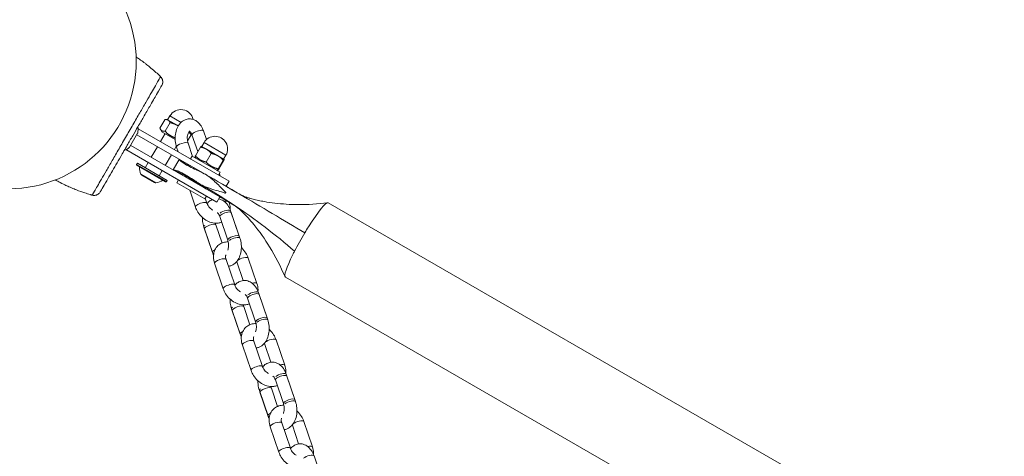
# Model space of a CAD drawing. Units: millimetres. Extents: x 27113 to 29985, y 3407 to 5995.
# Drawn here: x 27435 to 27483, y 5493 to 5515 of the extents above; entities that cross this region are included whole.
import ezdxf

# ---------------------------------------------------------------- set-up
doc = ezdxf.new("R2010")
doc.units = ezdxf.units.MM
doc.header["$LTSCALE"] = 10
doc.layers.add('Widoczne (ISO)', color=7, linetype='Continuous', lineweight=50)
doc.layers.add('Widoczne wąskie (ISO)', color=7, linetype='Continuous', lineweight=35)

# ---------------------------------------------------------------- blocks, each defined once
blk = doc.blocks.new('A$C73314AC2')
at = {"layer": 'Widoczne (ISO)', "lineweight": 13}
for p, q in [((177.763, 1734.135), (177.763, 1734.135)), ((177.807, 1731.507), (178.054, 1731.934)), ((178.165, 1731.937), (178.103, 1731.937)), ((178.208, 1731.912), (178.165, 1731.937)), ((178.186, 1731.925), (178.299, 1732.12)), ((178.654, 1731.654), (178.208, 1731.912)), ((176.723, 1731.488), (181.223, 1728.89)), ((177.9, 1731.339), (177.829, 1731.463)), ((178.056, 1731.363), (178.303, 1731.79)), ((178.709, 1731.623), (178.654, 1731.654)), ((176.372, 1730.689), (176.568, 1731.028)), ((176.568, 1731.028), (176.702, 1731.259)), ((179.922, 1729.294), (176.656, 1731.18)), ((176.702, 1731.259), (176.706, 1731.267)), ((178.056, 1731.249), (177.826, 1730.851)), ((177.9, 1731.339), (178.558, 1730.96)), ((179.167, 1730.886), (179.343, 1731.19)), ((179.29, 1731.287), (179.229, 1731.323)), ((179.269, 1731.3), (179.296, 1731.347)), ((179.29, 1731.287), (179.322, 1731.234)), ((179.39, 1731.181), (179.672, 1730.35)), ((179.958, 1731.375), (180.103, 1730.945)), ((180.623, 1727.851), (176.123, 1730.449)), ((176.306, 1730.574), (176.372, 1730.689)), ((176.356, 1730.661), (180.773, 1728.111)), ((177.676, 1730.591), (177.376, 1730.072)), ((178.615, 1730.617), (178.519, 1730.451)), ((178.707, 1730.342), (178.629, 1730.573)), ((179.418, 1730.117), (179.197, 1730.766)), ((179.557, 1730.15), (179.804, 1730.577)), ((179.852, 1730.617), (179.851, 1730.617)), ((180.104, 1730.471), (179.852, 1730.617)), ((179.874, 1730.604), (179.986, 1730.799)), ((180.665, 1730.147), (180.104, 1730.471)), ((178.369, 1730.191), (178.069, 1729.672)), ((178.754, 1729.963), (178.459, 1729.452)), ((179.397, 1730.129), (179.317, 1729.99)), ((180.783, 1729.329), (179.397, 1730.129)), ((179.588, 1730.019), (179.547, 1730.09)), ((180.099, 1729.837), (180.345, 1730.265)), ((180.977, 1729.967), (180.665, 1730.147)), ((180.956, 1729.979), (181.069, 1730.174)), ((180.978, 1729.967), (180.977, 1729.967)), ((180.978, 1729.967), (180.979, 1729.965)), ((176.686, 1729.777), (176.651, 1729.716)), ((178.083, 1728.855), (176.662, 1729.675)), ((176.686, 1729.777), (178.159, 1728.927)), ((177.226, 1729.812), (177.076, 1729.552)), ((178.858, 1729.899), (178.854, 1729.911)), ((180.681, 1729.501), (180.927, 1729.929)), ((180.722, 1729.478), (180.968, 1729.905)), ((176.903, 1729.19), (177.542, 1728.821)), ((177.919, 1729.412), (177.769, 1729.152)), ((180.592, 1729.439), (180.675, 1729.439)), ((180.783, 1729.329), (180.703, 1729.19)), ((178.159, 1728.927), (178.124, 1728.866)), ((178.717, 1728.951), (178.637, 1728.812)), ((180.023, 1728.012), (178.637, 1728.812)), ((179.842, 1728.648), (179.832, 1728.677)), ((181.223, 1728.89), (181.075, 1728.634)), ((174.351, 1728.225), (174.351, 1728.225)), ((179.562, 1727.606), (179.278, 1728.443)), ((180.103, 1728.151), (180.023, 1728.012)), ((180.13, 1727.799), (180.045, 1728.05)), ((180.623, 1727.851), (180.773, 1728.111)), ((186.13, 1727.812), (347.237, 1634.797)), ((180.765, 1727.135), (181.162, 1725.967)), ((181.162, 1725.967), (180.765, 1727.135)), ((181.73, 1726.16), (181.302, 1727.419)), ((181.333, 1727.329), (181.761, 1726.07)), ((179.974, 1726.616), (180.402, 1725.358)), ((180.877, 1725.825), (180.572, 1726.72)), ((180.572, 1726.72), (180.877, 1725.825)), ((180.432, 1725.268), (180.004, 1726.527)), ((182.172, 1725.081), (182.6, 1723.822)), ((180.938, 1723.56), (180.51, 1724.819)), ((181.506, 1723.753), (181.078, 1725.012)), ((181.604, 1724.887), (181.917, 1723.966)), ((184.01, 1724.14), (345.117, 1631.125)), ((183.106, 1722.114), (182.678, 1723.373)), ((182.708, 1723.283), (183.136, 1722.024)), ((182.252, 1721.779), (181.948, 1722.674)), ((181.948, 1722.674), (182.252, 1721.779)), ((182.14, 1723.09), (182.538, 1721.921)), ((182.538, 1721.921), (182.14, 1723.09)), ((181.349, 1722.57), (181.777, 1721.312)), ((181.808, 1721.222), (181.38, 1722.481)), ((182.313, 1719.514), (181.885, 1720.773)), ((182.881, 1719.707), (182.453, 1720.966)), ((182.98, 1720.841), (183.293, 1719.92)), ((183.548, 1721.035), (183.976, 1719.776)), ((184.481, 1718.068), (184.053, 1719.327)), ((184.084, 1719.237), (184.512, 1717.978)), ((183.516, 1719.044), (183.913, 1717.875)), ((183.913, 1717.875), (183.516, 1719.044)), ((182.725, 1718.525), (183.152, 1717.266)), ((183.183, 1717.176), (182.755, 1718.435)), ((183.627, 1717.733), (183.323, 1718.628)), ((183.323, 1718.628), (183.627, 1717.733)), ((184.256, 1715.661), (183.828, 1716.92)), ((184.355, 1716.796), (184.668, 1715.875)), ((184.923, 1716.989), (185.351, 1715.73)), ((183.688, 1715.468), (183.26, 1716.727)), ((185.856, 1714.022), (185.428, 1715.281))]:
    blk.add_line(p, q, dxfattribs=at)
blk.add_circle((170.329, 1734.816), 6.3, dxfattribs=at)
for centre, radius, start, end in [((177.694, 1734.062), 0.1, 46.3351, 46.8115), ((178.84, 1731.807), 0.625, 12.5334, 150), ((175.564, 1731.464), 1.159, 350.1943, 5.9943), ((180.528, 1730.486), 0.625, 330, 150), ((175.564, 1731.464), 1.159, 294.0057, 309.8057), ((176.677, 1729.701), 0.03, 150, 240), ((177.527, 1729.533), 0.729, 175.1119, 204.0849), ((176.953, 1729.277), 0.1, 204.0849, 240), ((177.592, 1728.908), 0.1, 240, 275.9151), ((177.527, 1729.533), 0.729, 275.9151, 304.8881), ((178.098, 1728.881), 0.03, 240, 330), ((174.38, 1728.32), 0.1, 253.1885, 253.6649)]:
    blk.add_arc(centre, radius, start, end, dxfattribs=at)
for centre, major_axis, ratio, start_param, end_param in [((171.775, 1726.256), (5.035, 8.598), 0.714335, 6.10096, 6.115713), ((178.18, 1737.349), (-4.929, -8.659), 0.714336, 0.167462, 0.182216), ((185.07, 1725.976), (1.06, 1.836), 0.124987, 0, 1.279255), ((185.07, 1725.976), (1.06, 1.836), 0.124987, 1.279255, 1.451367), ((185.07, 1725.976), (1.06, 1.836), 0.124987, 1.451367, 1.949624), ((185.07, 1725.976), (-1.06, -1.836), 0.124987, 5.190795, 6.283185), ((185.07, 1725.976), (1.06, 1.836), 0.124987, 1.949624, 2.049202)]:
    blk.add_ellipse(centre, major_axis=major_axis, ratio=ratio, start_param=start_param, end_param=end_param, dxfattribs=at)
for points, knots in [([(176.625, 1735.042), (176.681, 1735.004), (176.737, 1734.966), (176.866, 1734.874), (176.939, 1734.821), (177.048, 1734.739), (177.084, 1734.712), (177.177, 1734.64), (177.234, 1734.594), (177.38, 1734.475), (177.468, 1734.4), (177.625, 1734.262), (177.695, 1734.199), (177.763, 1734.135)], [-1.544048, -1.544048, -1.544048, -1.544048, -1.343644, -1.343644, -1.074915, -1.074915, -0.940551, -0.940551, -0.725568, -0.725568, -0.381595, -0.381595, -0.104191, -0.104191, -0.104191, -0.104191]), ([(177.897, 1733.629), (177.912, 1733.656), (177.923, 1733.683), (177.94, 1733.742), (177.944, 1733.773), (177.945, 1733.835), (177.941, 1733.866), (177.926, 1733.924), (177.915, 1733.951), (177.889, 1734.001), (177.873, 1734.023), (177.85, 1734.049), (177.845, 1734.055), (177.84, 1734.06)], [0.4723099, 0.4723099, 0.4723099, 0.4723099, 0.5368266, 0.5368266, 0.6070628, 0.6070628, 0.6856262, 0.6856262, 0.7641895, 0.7641895, 0.8427528, 0.8427528, 0.8651264, 0.8651264, 0.8651264, 0.8651264]), ([(174.855, 1728.362), (174.876, 1728.397), (174.988, 1728.591), (175.242, 1729.032), (175.321, 1729.168), (175.542, 1729.551), (175.697, 1729.819), (175.967, 1730.288), (176.076, 1730.476), (176.276, 1730.823), (176.367, 1730.98), (176.544, 1731.287), (176.631, 1731.436), (176.809, 1731.746), (176.901, 1731.905), (177.1, 1732.249), (177.204, 1732.429), (177.431, 1732.822), (177.546, 1733.021), (177.771, 1733.413), (177.858, 1733.562), (177.892, 1733.621), (177.895, 1733.626), (177.897, 1733.629)], [1.638912, 1.638912, 1.638912, 1.638912, 2.239984, 2.239984, 2.462031, 2.462031, 2.806436, 2.806436, 3.021025, 3.021025, 3.193188, 3.193188, 3.360006, 3.360006, 3.546874, 3.546874, 3.782862, 3.782862, 4.110475, 4.110475, 4.583644, 4.583644, 4.644274, 4.644274, 4.644274, 4.644274]), ([(178.629, 1730.573), (178.595, 1730.674), (178.573, 1730.78), (178.553, 1730.996), (178.555, 1731.104), (178.585, 1731.316), (178.613, 1731.419), (178.696, 1731.61), (178.75, 1731.698), (178.883, 1731.837), (178.958, 1731.892), (179.113, 1731.957), (179.189, 1731.972), (179.335, 1731.973), (179.406, 1731.96), (179.542, 1731.909), (179.607, 1731.87), (179.733, 1731.766), (179.79, 1731.699), (179.888, 1731.547), (179.928, 1731.463), (179.958, 1731.375)], [4.712389, 4.712389, 4.712389, 4.712389, 5.079572, 5.079572, 5.444538, 5.444538, 5.811183, 5.811183, 6.173227, 6.173227, 6.484057, 6.484057, 6.731456, 6.731456, 6.963585, 6.963585, 7.220435, 7.220435, 7.53223, 7.53223, 7.853982, 7.853982, 7.853982, 7.853982]), ([(179.197, 1730.766), (179.185, 1730.802), (179.175, 1730.842), (179.161, 1730.926), (179.157, 1730.97), (179.157, 1731.058), (179.16, 1731.101), (179.173, 1731.181), (179.183, 1731.217), (179.205, 1731.278), (179.217, 1731.303), (179.24, 1731.34), (179.251, 1731.354), (179.263, 1731.365), (179.266, 1731.368), (179.268, 1731.37)], [4.712389, 4.712389, 4.712389, 4.712389, 4.961957, 4.961957, 5.219453, 5.219453, 5.477927, 5.477927, 5.729865, 5.729865, 5.969758, 5.969758, 6.199518, 6.199518, 6.302474, 6.302474, 6.302474, 6.302474]), ([(179.261, 1731.373), (179.261, 1731.373), (179.264, 1731.372), (179.278, 1731.364), (179.291, 1731.354), (179.319, 1731.322), (179.333, 1731.302), (179.361, 1731.252), (179.375, 1731.222), (179.388, 1731.186), (179.389, 1731.184), (179.39, 1731.181)], [6.909191, 6.909191, 6.909191, 6.909191, 7.1139783, 7.1139783, 7.3721518, 7.3721518, 7.6014707, 7.6014707, 7.8383436, 7.8383436, 7.8539816, 7.8539816, 7.8539816, 7.8539816]), ([(178.776, 1729.956), (178.755, 1729.968), (178.748, 1729.967), (178.775, 1729.925), (178.853, 1729.851), (179.153, 1729.664), (179.367, 1729.559), (179.753, 1729.376), (179.894, 1729.309), (179.998, 1729.257)], [-1.906454, -1.906454, -1.906454, -1.906454, -1.602497, -1.602497, -1.013905, -1.013905, -0.400164, -0.400164, 0, 0, 0, 0]), ([(179.291, 1729.598), (179.286, 1729.601), (179.282, 1729.604), (179.091, 1729.723), (178.957, 1729.825), (178.827, 1729.922), (178.795, 1729.945), (178.776, 1729.956)], [-2.7412219, -2.7412219, -2.7412219, -2.7412219, -2.7277088, -2.7277088, -2.1853011, -2.1853011, -1.9064544, -1.9064544, -1.9064544, -1.9064544]), ([(179.75, 1728.767), (179.67, 1728.819), (179.593, 1728.87), (179.415, 1728.986), (179.317, 1729.048), (179.02, 1729.231), (178.847, 1729.323), (178.582, 1729.436), (178.494, 1729.456), (178.453, 1729.454), (178.456, 1729.448), (178.476, 1729.437)], [-1.9328321, -1.9328321, -1.9328321, -1.9328321, -1.8420468, -1.8420468, -1.7166367, -1.7166367, -1.4344394, -1.4344394, -1.1458983, -1.1458983, -0.9948098, -0.9948098, -0.9948098, -0.9948098]), ([(178.476, 1729.437), (178.496, 1729.425), (178.536, 1729.407), (178.7, 1729.336), (178.872, 1729.261), (179.324, 1729.008), (179.578, 1728.844), (179.961, 1728.593), (180.067, 1728.523), (180.147, 1728.472)], [-0.9948098, -0.9948098, -0.9948098, -0.9948098, -0.836248, -0.836248, -0.5330554, -0.5330554, -0.2293845, -0.2293845, -0.0912693, -0.0912693, -0.0912693, -0.0912693]), ([(178.972, 1729.253), (178.929, 1729.271), (178.894, 1729.287), (178.839, 1729.312), (178.823, 1729.32), (178.818, 1729.326), (178.826, 1729.325), (178.842, 1729.32)], [0.7984205, 0.7984205, 0.7984205, 0.7984205, 0.9990688, 0.9990688, 1.2300435, 1.2300435, 1.4198587, 1.4198587, 1.4198587, 1.4198587]), ([(179.789, 1729.371), (179.788, 1729.37), (179.787, 1729.368), (179.785, 1729.365), (179.784, 1729.363), (179.783, 1729.362)], [2.80840528, 2.80840528, 2.80840528, 2.80840528, 2.82816558, 2.82816558, 2.84930747, 2.84930747, 2.84930747, 2.84930747]), ([(179.998, 1729.257), (180.141, 1729.186), (180.297, 1729.071), (180.627, 1728.773), (180.77, 1728.623), (180.936, 1728.451), (180.969, 1728.417), (181.01, 1728.378), (181.025, 1728.364), (181.047, 1728.347), (181.053, 1728.342), (181.063, 1728.336), (181.065, 1728.334), (181.068, 1728.332)], [-1.839202, -1.839202, -1.839202, -1.839202, -1.151738, -1.151738, -0.518796, -0.518796, -0.332976, -0.332976, -0.241092, -0.241092, -0.202861, -0.202861, -0.186502, -0.186502, -0.186502, -0.186502]), ([(174.351, 1728.225), (174.263, 1728.251), (174.175, 1728.279), (173.951, 1728.354), (173.815, 1728.404), (173.595, 1728.49), (173.511, 1728.524), (173.386, 1728.577), (173.345, 1728.595), (173.237, 1728.643), (173.171, 1728.673), (173.001, 1728.754), (172.897, 1728.805), (172.737, 1728.889), (172.681, 1728.919), (172.625, 1728.949)], [-2.045458, -2.045458, -2.045458, -2.045458, -1.773458, -1.773458, -1.343528, -1.343528, -1.074823, -1.074823, -0.94047, -0.94047, -0.725505, -0.725505, -0.381562, -0.381562, -0.192767, -0.192767, -0.192767, -0.192767]), ([(181.043, 1728.288), (181.041, 1728.29), (181.038, 1728.292), (181.028, 1728.297), (181.021, 1728.301), (180.97, 1728.323), (180.911, 1728.34), (180.751, 1728.386), (180.623, 1728.421), (180.171, 1728.558), (179.925, 1728.653), (179.75, 1728.767)], [-1.287195, -1.287195, -1.287195, -1.287195, -1.274653, -1.274653, -1.241359, -1.241359, -1.052535, -1.052535, -0.716823, -0.716823, 0, 0, 0, 0]), ([(174.454, 1728.196), (174.479, 1728.189), (174.506, 1728.184), (174.562, 1728.183), (174.59, 1728.185), (174.647, 1728.197), (174.676, 1728.207), (174.734, 1728.235), (174.762, 1728.254), (174.793, 1728.282), (174.798, 1728.287), (174.803, 1728.292)], [0, 0, 0, 0, 0.0785633, 0.0785633, 0.1571266, 0.1571266, 0.23569, 0.23569, 0.3142533, 0.3142533, 0.3299536, 0.3299536, 0.3299536, 0.3299536]), ([(174.51, 1728.185), (174.498, 1728.186), (174.487, 1728.188), (174.469, 1728.192), (174.461, 1728.194), (174.454, 1728.196)], [0.80983686, 0.80983686, 0.80983686, 0.80983686, 0.8427528, 0.8427528, 0.86512645, 0.86512645, 0.86512645, 0.86512645]), ([(181.302, 1727.419), (181.268, 1727.519), (181.222, 1727.615), (181.104, 1727.783), (181.033, 1727.856), (180.878, 1727.958), (180.798, 1727.992), (180.713, 1728.008)], [1.570796, 1.570796, 1.570796, 1.570796, 1.93798, 1.93798, 2.293168, 2.293168, 2.578825, 2.578825, 2.578825, 2.578825]), ([(181.723, 1728.255), (181.733, 1728.249), (181.742, 1728.244), (181.781, 1728.222), (181.811, 1728.206), (181.894, 1728.167), (181.948, 1728.144), (182.07, 1728.099), (182.13, 1728.078), (182.267, 1728.037), (182.334, 1728.018), (182.491, 1727.977), (182.583, 1727.955), (182.773, 1727.914), (182.872, 1727.894), (183.141, 1727.846), (183.315, 1727.82), (183.865, 1727.754), (184.245, 1727.732), (185.118, 1727.727), (185.613, 1727.758), (186.104, 1727.816)], [0, 0, 0, 0, 0.135757, 0.135757, 0.542977, 0.542977, 1.154358, 1.154358, 1.59823, 1.59823, 1.898686, 1.898686, 2.207633, 2.207633, 2.513859, 2.513859, 3.037756, 3.037756, 4.175594, 4.175594, 5.663096, 5.663096, 5.663096, 5.663096]), ([(180.858, 1726.861), (180.801, 1726.838), (180.742, 1726.822), (180.595, 1726.802), (180.507, 1726.805), (180.326, 1726.839), (180.232, 1726.873), (180.052, 1726.969), (179.964, 1727.032), (179.807, 1727.18), (179.737, 1727.266), (179.631, 1727.436), (179.591, 1727.52), (179.562, 1727.606)], [2.878217, 2.878217, 2.878217, 2.878217, 3.079832, 3.079832, 3.371196, 3.371196, 3.700175, 3.700175, 4.052358, 4.052358, 4.410064, 4.410064, 4.712389, 4.712389, 4.712389, 4.712389]), ([(180.42, 1727.453), (180.398, 1727.465), (180.375, 1727.479), (180.322, 1727.519), (180.292, 1727.546), (180.236, 1727.608), (180.21, 1727.641), (180.167, 1727.711), (180.149, 1727.747), (180.134, 1727.788), (180.132, 1727.793), (180.13, 1727.799)], [3.7127014, 3.7127014, 3.7127014, 3.7127014, 3.8989761, 3.8989761, 4.1547936, 4.1547936, 4.4135635, 4.4135635, 4.6717517, 4.6717517, 4.712389, 4.712389, 4.712389, 4.712389]), ([(180.403, 1727.978), (180.365, 1727.963), (180.329, 1727.944), (180.234, 1727.884), (180.181, 1727.836), (180.136, 1727.783)], [2.9240297, 2.9240297, 2.9240297, 2.9240297, 3.0591349, 3.0591349, 3.3049356, 3.3049356, 3.3049356, 3.3049356]), ([(181.234, 1727.839), (181.263, 1727.747), (181.279, 1727.652), (181.282, 1727.531), (181.281, 1727.506), (181.279, 1727.481)], [1.6042269, 1.6042269, 1.6042269, 1.6042269, 1.9252838, 1.9252838, 2.0095063, 2.0095063, 2.0095063, 2.0095063]), ([(183.993, 1724.16), (183.772, 1724.666), (183.52, 1725.16), (182.995, 1726.019), (182.73, 1726.396), (182.354, 1726.855), (182.258, 1726.965), (182.104, 1727.135), (182.042, 1727.2), (181.923, 1727.322), (181.866, 1727.377), (181.769, 1727.468), (181.728, 1727.504), (181.626, 1727.591), (181.574, 1727.631), (181.508, 1727.678), (181.489, 1727.692), (181.476, 1727.7)], [0, 0, 0, 0, 1.656434, 1.656434, 3.021055, 3.021055, 3.465929, 3.465929, 3.770408, 3.770408, 4.126701, 4.126701, 4.493502, 4.493502, 5.144442, 5.144442, 5.372043, 5.372043, 5.372043, 5.372043]), ([(179.902, 1727.091), (179.901, 1727.026), (179.904, 1726.962), (179.922, 1726.801), (179.943, 1726.707), (179.974, 1726.616)], [4.1658103, 4.1658103, 4.1658103, 4.1658103, 4.3844113, 4.3844113, 4.712389, 4.712389, 4.712389, 4.712389]), ([(180.639, 1727.326), (180.641, 1727.326), (180.643, 1727.324), (180.654, 1727.318), (180.666, 1727.308), (180.694, 1727.276), (180.708, 1727.256), (180.737, 1727.206), (180.751, 1727.176), (180.763, 1727.14), (180.764, 1727.138), (180.765, 1727.135)], [7.0160904, 7.0160904, 7.0160904, 7.0160904, 7.1139783, 7.1139783, 7.3721518, 7.3721518, 7.6014707, 7.6014707, 7.8383436, 7.8383436, 7.8539816, 7.8539816, 7.8539816, 7.8539816]), ([(181.761, 1726.07), (181.795, 1725.969), (181.817, 1725.862), (181.837, 1725.647), (181.834, 1725.538), (181.804, 1725.326), (181.777, 1725.223), (181.694, 1725.033), (181.64, 1724.945), (181.507, 1724.805), (181.432, 1724.75), (181.297, 1724.694), (181.245, 1724.68), (181.193, 1724.674)], [1.570796, 1.570796, 1.570796, 1.570796, 1.93798, 1.93798, 2.302946, 2.302946, 2.66959, 2.66959, 3.031635, 3.031635, 3.342464, 3.342464, 3.51681, 3.51681, 3.51681, 3.51681]), ([(180.51, 1724.819), (180.475, 1724.92), (180.455, 1725.025), (180.452, 1725.23), (180.466, 1725.33), (180.53, 1725.507), (180.575, 1725.586), (180.688, 1725.713), (180.753, 1725.764), (180.896, 1725.838), (180.974, 1725.862), (181.097, 1725.879), (181.142, 1725.881), (181.186, 1725.879)], [4.712389, 4.712389, 4.712389, 4.712389, 5.066876, 5.066876, 5.401271, 5.401271, 5.693896, 5.693896, 5.957132, 5.957132, 6.221424, 6.221424, 6.369593, 6.369593, 6.369593, 6.369593]), ([(181.16, 1725.47), (181.171, 1725.497), (181.18, 1725.529), (181.195, 1725.601), (181.2, 1725.641), (181.203, 1725.726), (181.202, 1725.771), (181.191, 1725.858), (181.182, 1725.901), (181.168, 1725.949), (181.165, 1725.958), (181.162, 1725.967)], [6.796566, 6.796566, 6.796566, 6.796566, 7.028368, 7.028368, 7.277815, 7.277815, 7.535257, 7.535257, 7.793763, 7.793763, 7.853982, 7.853982, 7.853982, 7.853982]), ([(181.833, 1725.595), (181.838, 1725.591), (181.843, 1725.586), (181.927, 1725.506), (181.997, 1725.421), (182.103, 1725.25), (182.143, 1725.167), (182.172, 1725.081)], [7.1706095, 7.1706095, 7.1706095, 7.1706095, 7.1939502, 7.1939502, 7.5516563, 7.5516563, 7.8539816, 7.8539816, 7.8539816, 7.8539816]), ([(181.078, 1725.012), (181.066, 1725.046), (181.059, 1725.078), (181.052, 1725.137), (181.053, 1725.163), (181.059, 1725.206), (181.064, 1725.223), (181.071, 1725.236), (181.071, 1725.237), (181.072, 1725.238)], [4.712389, 4.712389, 4.712389, 4.712389, 4.9662398, 4.9662398, 5.2189371, 5.2189371, 5.4894378, 5.4894378, 5.5149488, 5.5149488, 5.5149488, 5.5149488]), ([(181.796, 1723.407), (181.773, 1723.419), (181.75, 1723.433), (181.697, 1723.473), (181.667, 1723.5), (181.611, 1723.562), (181.586, 1723.595), (181.542, 1723.665), (181.525, 1723.701), (181.509, 1723.742), (181.507, 1723.747), (181.506, 1723.753)], [3.7127014, 3.7127014, 3.7127014, 3.7127014, 3.8989761, 3.8989761, 4.1547936, 4.1547936, 4.4135635, 4.4135635, 4.6717517, 4.6717517, 4.712389, 4.712389, 4.712389, 4.712389]), ([(182.678, 1723.373), (182.643, 1723.474), (182.597, 1723.569), (182.479, 1723.737), (182.408, 1723.81), (182.251, 1723.913), (182.17, 1723.948), (182.011, 1723.975), (181.936, 1723.973), (181.795, 1723.942), (181.729, 1723.914), (181.61, 1723.838), (181.557, 1723.79), (181.511, 1723.737)], [1.570796, 1.570796, 1.570796, 1.570796, 1.93798, 1.93798, 2.293168, 2.293168, 2.585042, 2.585042, 2.824279, 2.824279, 3.059135, 3.059135, 3.304936, 3.304936, 3.304936, 3.304936]), ([(182.6, 1723.822), (182.635, 1723.721), (182.655, 1723.616), (182.657, 1723.485), (182.656, 1723.46), (182.655, 1723.435)], [1.5707963, 1.5707963, 1.5707963, 1.5707963, 1.9252838, 1.9252838, 2.0095063, 2.0095063, 2.0095063, 2.0095063]), ([(182.233, 1722.815), (182.177, 1722.792), (182.117, 1722.776), (181.97, 1722.756), (181.882, 1722.759), (181.701, 1722.793), (181.608, 1722.827), (181.427, 1722.923), (181.34, 1722.986), (181.183, 1723.134), (181.113, 1723.22), (181.007, 1723.39), (180.967, 1723.474), (180.938, 1723.56)], [2.878217, 2.878217, 2.878217, 2.878217, 3.079832, 3.079832, 3.371196, 3.371196, 3.700175, 3.700175, 4.052358, 4.052358, 4.410064, 4.410064, 4.712389, 4.712389, 4.712389, 4.712389]), ([(182.015, 1723.28), (182.016, 1723.28), (182.018, 1723.278), (182.029, 1723.272), (182.042, 1723.262), (182.069, 1723.23), (182.084, 1723.21), (182.112, 1723.16), (182.126, 1723.13), (182.139, 1723.094), (182.139, 1723.092), (182.14, 1723.09)], [7.0160904, 7.0160904, 7.0160904, 7.0160904, 7.1139783, 7.1139783, 7.3721518, 7.3721518, 7.6014707, 7.6014707, 7.8383436, 7.8383436, 7.8539816, 7.8539816, 7.8539816, 7.8539816]), ([(181.277, 1723.045), (181.276, 1722.98), (181.279, 1722.916), (181.298, 1722.755), (181.319, 1722.661), (181.349, 1722.57)], [4.1658103, 4.1658103, 4.1658103, 4.1658103, 4.3844113, 4.3844113, 4.712389, 4.712389, 4.712389, 4.712389]), ([(181.885, 1720.773), (181.851, 1720.874), (181.831, 1720.979), (181.827, 1721.184), (181.842, 1721.284), (181.905, 1721.461), (181.951, 1721.54), (182.064, 1721.667), (182.128, 1721.718), (182.272, 1721.792), (182.349, 1721.816), (182.472, 1721.833), (182.517, 1721.835), (182.561, 1721.833)], [4.712389, 4.712389, 4.712389, 4.712389, 5.066876, 5.066876, 5.401271, 5.401271, 5.693896, 5.693896, 5.957132, 5.957132, 6.221424, 6.221424, 6.369593, 6.369593, 6.369593, 6.369593]), ([(182.535, 1721.424), (182.546, 1721.451), (182.555, 1721.483), (182.57, 1721.555), (182.575, 1721.595), (182.579, 1721.68), (182.577, 1721.725), (182.566, 1721.812), (182.558, 1721.855), (182.543, 1721.903), (182.541, 1721.912), (182.538, 1721.921)], [6.796566, 6.796566, 6.796566, 6.796566, 7.028368, 7.028368, 7.277815, 7.277815, 7.535257, 7.535257, 7.793763, 7.793763, 7.853982, 7.853982, 7.853982, 7.853982]), ([(183.136, 1722.024), (183.171, 1721.923), (183.193, 1721.816), (183.212, 1721.601), (183.21, 1721.492), (183.18, 1721.28), (183.152, 1721.177), (183.07, 1720.987), (183.015, 1720.899), (182.882, 1720.759), (182.807, 1720.704), (182.673, 1720.648), (182.621, 1720.634), (182.568, 1720.628)], [1.570796, 1.570796, 1.570796, 1.570796, 1.93798, 1.93798, 2.302946, 2.302946, 2.66959, 2.66959, 3.031635, 3.031635, 3.342464, 3.342464, 3.51681, 3.51681, 3.51681, 3.51681]), ([(182.453, 1720.966), (182.441, 1721), (182.434, 1721.033), (182.428, 1721.091), (182.428, 1721.117), (182.434, 1721.16), (182.44, 1721.177), (182.446, 1721.19), (182.447, 1721.191), (182.447, 1721.192)], [4.712389, 4.712389, 4.712389, 4.712389, 4.9662398, 4.9662398, 5.2189371, 5.2189371, 5.4894378, 5.4894378, 5.5149488, 5.5149488, 5.5149488, 5.5149488]), ([(183.208, 1721.549), (183.213, 1721.545), (183.218, 1721.54), (183.303, 1721.46), (183.373, 1721.375), (183.479, 1721.204), (183.519, 1721.121), (183.548, 1721.035)], [7.1706095, 7.1706095, 7.1706095, 7.1706095, 7.1939502, 7.1939502, 7.5516563, 7.5516563, 7.8539816, 7.8539816, 7.8539816, 7.8539816]), ([(184.053, 1719.327), (184.019, 1719.428), (183.972, 1719.523), (183.854, 1719.691), (183.783, 1719.764), (183.627, 1719.867), (183.545, 1719.902), (183.387, 1719.929), (183.312, 1719.927), (183.171, 1719.896), (183.105, 1719.868), (182.985, 1719.792), (182.932, 1719.744), (182.887, 1719.691)], [1.570796, 1.570796, 1.570796, 1.570796, 1.93798, 1.93798, 2.293168, 2.293168, 2.585042, 2.585042, 2.824279, 2.824279, 3.059135, 3.059135, 3.304936, 3.304936, 3.304936, 3.304936]), ([(183.976, 1719.776), (184.01, 1719.675), (184.03, 1719.57), (184.032, 1719.439), (184.032, 1719.414), (184.03, 1719.389)], [1.5707963, 1.5707963, 1.5707963, 1.5707963, 1.9252838, 1.9252838, 2.0095063, 2.0095063, 2.0095063, 2.0095063]), ([(183.609, 1718.769), (183.552, 1718.746), (183.493, 1718.73), (183.346, 1718.71), (183.258, 1718.713), (183.076, 1718.747), (182.983, 1718.781), (182.802, 1718.877), (182.715, 1718.94), (182.558, 1719.088), (182.488, 1719.174), (182.382, 1719.344), (182.342, 1719.428), (182.313, 1719.514)], [2.878217, 2.878217, 2.878217, 2.878217, 3.079832, 3.079832, 3.371196, 3.371196, 3.700175, 3.700175, 4.052358, 4.052358, 4.410064, 4.410064, 4.712389, 4.712389, 4.712389, 4.712389]), ([(183.171, 1719.361), (183.149, 1719.373), (183.126, 1719.387), (183.072, 1719.427), (183.042, 1719.454), (182.986, 1719.516), (182.961, 1719.549), (182.918, 1719.619), (182.9, 1719.655), (182.885, 1719.696), (182.883, 1719.701), (182.881, 1719.707)], [3.7127014, 3.7127014, 3.7127014, 3.7127014, 3.8989761, 3.8989761, 4.1547936, 4.1547936, 4.4135635, 4.4135635, 4.6717517, 4.6717517, 4.712389, 4.712389, 4.712389, 4.712389]), ([(183.39, 1719.234), (183.391, 1719.234), (183.394, 1719.232), (183.405, 1719.226), (183.417, 1719.216), (183.445, 1719.184), (183.459, 1719.164), (183.488, 1719.114), (183.501, 1719.084), (183.514, 1719.048), (183.515, 1719.046), (183.516, 1719.044)], [7.0160904, 7.0160904, 7.0160904, 7.0160904, 7.1139783, 7.1139783, 7.3721518, 7.3721518, 7.6014707, 7.6014707, 7.8383436, 7.8383436, 7.8539816, 7.8539816, 7.8539816, 7.8539816]), ([(182.653, 1718.999), (182.651, 1718.935), (182.654, 1718.87), (182.673, 1718.709), (182.694, 1718.615), (182.725, 1718.525)], [4.1658103, 4.1658103, 4.1658103, 4.1658103, 4.3844113, 4.3844113, 4.712389, 4.712389, 4.712389, 4.712389]), ([(183.26, 1716.727), (183.226, 1716.828), (183.206, 1716.933), (183.202, 1717.138), (183.217, 1717.238), (183.281, 1717.415), (183.326, 1717.494), (183.439, 1717.621), (183.504, 1717.672), (183.647, 1717.746), (183.725, 1717.77), (183.848, 1717.787), (183.892, 1717.789), (183.936, 1717.787)], [4.712389, 4.712389, 4.712389, 4.712389, 5.066876, 5.066876, 5.401271, 5.401271, 5.693896, 5.693896, 5.957132, 5.957132, 6.221424, 6.221424, 6.369593, 6.369593, 6.369593, 6.369593]), ([(183.911, 1717.378), (183.921, 1717.405), (183.931, 1717.437), (183.946, 1717.509), (183.951, 1717.549), (183.954, 1717.634), (183.952, 1717.679), (183.942, 1717.766), (183.933, 1717.809), (183.919, 1717.857), (183.916, 1717.866), (183.913, 1717.875)], [6.796566, 6.796566, 6.796566, 6.796566, 7.028368, 7.028368, 7.277815, 7.277815, 7.535257, 7.535257, 7.793763, 7.793763, 7.853982, 7.853982, 7.853982, 7.853982]), ([(184.512, 1717.978), (184.546, 1717.877), (184.568, 1717.77), (184.587, 1717.555), (184.585, 1717.446), (184.555, 1717.234), (184.528, 1717.131), (184.445, 1716.941), (184.39, 1716.853), (184.257, 1716.713), (184.182, 1716.658), (184.048, 1716.602), (183.996, 1716.588), (183.943, 1716.582)], [1.570796, 1.570796, 1.570796, 1.570796, 1.93798, 1.93798, 2.302946, 2.302946, 2.66959, 2.66959, 3.031635, 3.031635, 3.342464, 3.342464, 3.51681, 3.51681, 3.51681, 3.51681]), ([(184.583, 1717.503), (184.589, 1717.499), (184.594, 1717.494), (184.678, 1717.414), (184.748, 1717.329), (184.854, 1717.158), (184.894, 1717.075), (184.923, 1716.989)], [7.1706095, 7.1706095, 7.1706095, 7.1706095, 7.1939502, 7.1939502, 7.5516563, 7.5516563, 7.8539816, 7.8539816, 7.8539816, 7.8539816]), ([(183.828, 1716.92), (183.817, 1716.954), (183.81, 1716.987), (183.803, 1717.045), (183.804, 1717.071), (183.81, 1717.114), (183.815, 1717.131), (183.822, 1717.144), (183.822, 1717.145), (183.823, 1717.146)], [4.712389, 4.712389, 4.712389, 4.712389, 4.9662398, 4.9662398, 5.2189371, 5.2189371, 5.4894378, 5.4894378, 5.5149488, 5.5149488, 5.5149488, 5.5149488]), ([(185.428, 1715.281), (185.394, 1715.382), (185.348, 1715.477), (185.23, 1715.645), (185.159, 1715.718), (185.002, 1715.821), (184.921, 1715.856), (184.762, 1715.883), (184.687, 1715.881), (184.546, 1715.85), (184.48, 1715.822), (184.36, 1715.746), (184.307, 1715.698), (184.262, 1715.645)], [1.570796, 1.570796, 1.570796, 1.570796, 1.93798, 1.93798, 2.293168, 2.293168, 2.585042, 2.585042, 2.824279, 2.824279, 3.059135, 3.059135, 3.304936, 3.304936, 3.304936, 3.304936]), ([(184.984, 1714.723), (184.927, 1714.7), (184.868, 1714.684), (184.721, 1714.664), (184.633, 1714.667), (184.452, 1714.701), (184.359, 1714.735), (184.178, 1714.831), (184.091, 1714.894), (183.933, 1715.042), (183.864, 1715.128), (183.757, 1715.298), (183.718, 1715.382), (183.688, 1715.468)], [2.878217, 2.878217, 2.878217, 2.878217, 3.079832, 3.079832, 3.371196, 3.371196, 3.700175, 3.700175, 4.052358, 4.052358, 4.410064, 4.410064, 4.712389, 4.712389, 4.712389, 4.712389]), ([(184.546, 1715.315), (184.524, 1715.327), (184.501, 1715.341), (184.448, 1715.381), (184.418, 1715.408), (184.362, 1715.47), (184.336, 1715.503), (184.293, 1715.573), (184.275, 1715.609), (184.26, 1715.65), (184.258, 1715.655), (184.256, 1715.661)], [3.7127014, 3.7127014, 3.7127014, 3.7127014, 3.8989761, 3.8989761, 4.1547936, 4.1547936, 4.4135635, 4.4135635, 4.6717517, 4.6717517, 4.712389, 4.712389, 4.712389, 4.712389]), ([(185.351, 1715.73), (185.385, 1715.629), (185.405, 1715.524), (185.408, 1715.393), (185.407, 1715.368), (185.405, 1715.343)], [1.5707963, 1.5707963, 1.5707963, 1.5707963, 1.9252838, 1.9252838, 2.0095063, 2.0095063, 2.0095063, 2.0095063])]:
    blk.add_open_spline(points, degree=3, knots=knots, dxfattribs=at)
for points, weights in [([(178.208, 1731.912), (178.15, 1731.946), (178.054, 1731.934)], [1, 1.0379548493, 1]), ([(178.303, 1731.79), (178.265, 1731.879), (178.208, 1731.912)], [1, 1.0379548493, 1]), ([(177.807, 1731.507), (177.878, 1731.341), (178.056, 1731.363)], [1, 1.15470053838, 1]), ([(178.654, 1731.654), (178.505, 1731.741), (178.303, 1731.79)], [1, 1.0379548493, 1]), ([(178.708, 1731.621), (178.682, 1731.639), (178.654, 1731.654)], [1.01107155245, 1.00672862496, 1]), ([(178.056, 1731.363), (178.281, 1731.128), (178.557, 1731.033)], [1, 1.12659147349, 1.04600330393]), ([(179.343, 1731.19), (179.288, 1731.27), (179.227, 1731.319)], [1, 1.0270426998, 1.0155497381]), ([(179.322, 1731.234), (179.333, 1731.214), (179.343, 1731.19)], [1.01473000074, 1.0099993866, 1]), ([(179.804, 1730.577), (179.839, 1730.617), (179.851, 1730.617)], [1, 1.03364142936, 1.00764643333]), ([(180.104, 1730.471), (179.978, 1730.544), (179.804, 1730.577)], [1, 1.0379548493, 1]), ([(180.345, 1730.265), (180.229, 1730.399), (180.104, 1730.471)], [1, 1.0379548493, 1]), ([(179.547, 1730.09), (179.541, 1730.1), (179.557, 1730.15)], [1.0762832084, 1.06826525738, 1]), ([(179.557, 1730.15), (179.774, 1729.9), (180.099, 1729.837)], [1, 1.15470053838, 1]), ([(180.665, 1730.147), (180.53, 1730.225), (180.345, 1730.265)], [1, 1.0379548493, 1]), ([(180.927, 1729.929), (180.801, 1730.069), (180.665, 1730.147)], [1, 1.0379548493, 1]), ([(180.977, 1729.967), (180.967, 1729.973), (180.927, 1729.929)], [1, 1.0379548493, 1]), ([(180.968, 1729.905), (180.986, 1729.962), (180.977, 1729.967)], [1, 1.0379548493, 1]), ([(180.099, 1729.837), (180.335, 1729.576), (180.681, 1729.501)], [1, 1.15470053838, 1]), ([(180.681, 1729.501), (180.647, 1729.396), (180.722, 1729.478)], [1, 1.15470053838, 1])]:
    blk.add_rational_spline(points, weights, degree=2, dxfattribs=at)
for points in [[(179.216, 1729.645), (179.226, 1729.659), (179.236, 1729.672), (179.247, 1729.684)], [(179.084, 1729.085), (179.082, 1729.105), (179.08, 1729.125), (179.079, 1729.145)], [(180.066, 1729.22), (180.619, 1728.901), (181.171, 1728.578), (181.723, 1728.255)], [(180.637, 1729.439), (180.646, 1729.425), (180.656, 1729.411), (180.665, 1729.397)], [(180.743, 1729.259), (180.762, 1729.22), (180.779, 1729.179), (180.793, 1729.138)], [(181.476, 1727.7), (180.934, 1728.061), (180.377, 1728.404), (179.813, 1728.729)], [(181.075, 1728.635), (181.323, 1728.492), (181.57, 1728.348), (181.816, 1728.204)], [(181.469, 1727.705), (181.236, 1727.838), (181.003, 1727.972), (180.77, 1728.106)], [(181.068, 1728.332), (181.06, 1728.318), (181.052, 1728.303), (181.043, 1728.288)], [(180.572, 1726.72), (180.563, 1726.747), (180.555, 1726.776), (180.549, 1726.807)], [(180.455, 1725.206), (180.447, 1725.226), (180.439, 1725.247), (180.432, 1725.268)], [(181.599, 1724.904), (181.601, 1724.898), (181.603, 1724.893), (181.604, 1724.887)], [(181.948, 1722.674), (181.939, 1722.701), (181.931, 1722.73), (181.924, 1722.761)], [(181.831, 1721.16), (181.822, 1721.18), (181.815, 1721.201), (181.808, 1721.222)], [(182.974, 1720.858), (182.976, 1720.852), (182.978, 1720.847), (182.98, 1720.841)], [(183.323, 1718.628), (183.314, 1718.655), (183.306, 1718.684), (183.3, 1718.715)], [(183.206, 1717.114), (183.198, 1717.134), (183.19, 1717.155), (183.183, 1717.176)], [(184.349, 1716.812), (184.351, 1716.806), (184.353, 1716.801), (184.355, 1716.796)]]:
    blk.add_open_spline(points, degree=3, dxfattribs=at)
at = {"layer": 'Widoczne wąskie (ISO)', "lineweight": 13}
for p, q in [((178.85, 1731.801), (178.299, 1732.12)), ((181.069, 1730.174), (179.986, 1730.799)), ((176.651, 1729.716), (178.124, 1728.866)), ((176.862, 1729.236), (177.602, 1728.808))]:
    blk.add_line(p, q, dxfattribs=at)
for centre, major_axis, ratio, start_param, end_param in [((177.694, 1734.062), (0.069, 0.0723), 0.696884, 0, 0.011932), ((177.769, 1733.989), (0.0705, 0.0709), 0.695056, 0, 0.023954), ((179.674, 1731.278), (0.284, 0.097), 0.313355, 0, 3.141593), ((178.913, 1730.669), (-0.284, -0.097), 0.313355, 3.141593, 6.283185), ((179.418, 1728.961), (0.284, 0.097), 0.313355, 1.885463, 2.095161), ((180.513, 1729.03), (0.284, 0.097), 0.313355, 0.20588, 0.330047), ((174.38, 1728.32), (-0.0281, -0.096), 0.696884, 6.271253, 6.283185), ((174.48, 1728.292), (-0.0262, -0.0965), 0.695056, 6.259231, 6.283185), ((179.846, 1727.702), (0.284, 0.097), 0.313355, 0, 3.141593), ((180.941, 1727.771), (-0.284, -0.097), 0.313355, 3.912673, 4.439155), ((181.049, 1727.232), (0.284, 0.097), 0.313355, 0, 3.141593), ((181.018, 1727.322), (0.284, 0.097), 0.313355, 0, 2.440236), ((180.258, 1726.713), (-0.284, -0.097), 0.313355, 5.558019, 6.283185), ((180.288, 1726.623), (-0.284, -0.097), 0.313355, 3.141593, 6.283185), ((181.446, 1726.063), (-0.284, -0.097), 0.313355, 3.141593, 6.283185), ((181.477, 1725.973), (0.284, 0.097), 0.313355, 0, 2.440236), ((180.686, 1725.454), (-0.284, -0.097), 0.313355, 5.197924, 6.283185), ((180.716, 1725.364), (-0.284, -0.097), 0.313355, 5.602732, 6.283185), ((181.888, 1724.984), (0.284, 0.097), 0.313355, 0, 2.514234), ((180.794, 1724.915), (-0.284, -0.097), 0.313355, 3.141593, 6.283185), ((181.888, 1724.984), (-0.284, -0.097), 0.313355, 6.037054, 6.283185), ((181.222, 1723.656), (0.284, 0.097), 0.313355, 0, 3.141593), ((182.316, 1723.725), (0.284, 0.097), 0.313355, 0, 1.297562), ((182.424, 1723.186), (0.284, 0.097), 0.313355, 0, 3.141593), ((182.394, 1723.276), (0.284, 0.097), 0.313355, 0, 2.440236), ((181.633, 1722.667), (-0.284, -0.097), 0.313355, 5.558019, 6.283185), ((181.664, 1722.577), (-0.284, -0.097), 0.313355, 3.141593, 6.283185), ((182.822, 1722.017), (-0.284, -0.097), 0.313355, 3.141593, 6.283185), ((182.852, 1721.927), (0.284, 0.097), 0.313355, 0, 2.440236), ((182.061, 1721.408), (-0.284, -0.097), 0.313355, 5.197924, 6.283185), ((182.092, 1721.318), (-0.284, -0.097), 0.313355, 5.602732, 6.283185), ((182.169, 1720.869), (-0.284, -0.097), 0.313355, 3.141593, 6.283185), ((183.264, 1720.938), (-0.284, -0.097), 0.313355, 6.037054, 6.283185), ((183.264, 1720.938), (0.284, 0.097), 0.313355, 0, 2.514234), ((182.597, 1719.61), (0.284, 0.097), 0.313355, 0, 3.141593), ((183.692, 1719.679), (0.284, 0.097), 0.313355, 0, 1.297562), ((183.8, 1719.14), (0.284, 0.097), 0.313355, 0, 3.141593), ((183.769, 1719.23), (0.284, 0.097), 0.313355, 0, 2.440236), ((183.009, 1718.621), (-0.284, -0.097), 0.313355, 5.558019, 6.283185), ((183.039, 1718.531), (-0.284, -0.097), 0.313355, 3.141593, 6.283185), ((184.197, 1717.971), (-0.284, -0.097), 0.313355, 3.141593, 6.283185), ((184.228, 1717.881), (0.284, 0.097), 0.313355, 0, 2.440236), ((183.436, 1717.362), (-0.284, -0.097), 0.313355, 5.197924, 6.283185), ((183.467, 1717.272), (-0.284, -0.097), 0.313355, 5.602732, 6.283185), ((183.544, 1716.823), (-0.284, -0.097), 0.313355, 3.141593, 6.283185), ((184.639, 1716.892), (-0.284, -0.097), 0.313355, 6.037054, 6.283185), ((184.639, 1716.892), (0.284, 0.097), 0.313355, 0, 2.514234), ((183.972, 1715.564), (0.284, 0.097), 0.313355, 0, 3.141593), ((185.067, 1715.633), (0.284, 0.097), 0.313355, 0, 1.297562), ((185.144, 1715.184), (0.284, 0.097), 0.313355, 0, 2.440236)]:
    blk.add_ellipse(centre, major_axis=major_axis, ratio=ratio, start_param=start_param, end_param=end_param, dxfattribs=at)
for points, knots in [([(174.452, 1728.196), (174.459, 1728.207), (174.541, 1728.35), (174.818, 1728.829), (175.145, 1729.396), (175.437, 1729.901), (175.773, 1730.484), (176.145, 1731.129), (176.518, 1731.773), (176.854, 1732.356), (177.146, 1732.861), (177.473, 1733.428), (177.75, 1733.907), (177.832, 1734.05), (177.839, 1734.061)], [1.605059, 1.605059, 1.605059, 1.605059, 1.963495, 2.356194, 2.552544, 2.748894, 2.945243, 3.141593, 3.337942, 3.534292, 3.730641, 3.926991, 4.31969, 4.678127, 4.678127, 4.678127, 4.678127]), ([(177.763, 1734.135), (177.763, 1734.135), (177.763, 1734.134), (177.77, 1734.128), (177.776, 1734.122), (177.792, 1734.106), (177.802, 1734.097), (177.821, 1734.078), (177.83, 1734.07), (177.839, 1734.061)], [-0.14555, -0.14555, -0.14555, -0.14555, -0.1444342, -0.1444342, -0.1083257, -0.1083257, -0.050552, -0.050552, 0, 0, 0, 0]), ([(177.839, 1734.061), (177.864, 1734.036), (177.887, 1734.005), (177.933, 1733.915), (177.949, 1733.848), (177.938, 1733.726), (177.92, 1733.677), (177.894, 1733.632)], [-0.8651264, -0.8651264, -0.8651264, -0.8651264, -0.7569856, -0.7569856, -0.5839604, -0.5839604, -0.4723099, -0.4723099, -0.4723099, -0.4723099]), ([(174.452, 1728.196), (174.44, 1728.199), (174.428, 1728.203), (174.406, 1728.209), (174.395, 1728.212), (174.377, 1728.217), (174.371, 1728.219), (174.36, 1728.222), (174.356, 1728.223), (174.351, 1728.225), (174.351, 1728.225), (174.351, 1728.225)], [-0.2888684, -0.2888684, -0.2888684, -0.2888684, -0.2375943, -0.2375943, -0.1913753, -0.1913753, -0.1624885, -0.1624885, -0.1444342, -0.1444342, -0.1433185, -0.1433185, -0.1433185, -0.1433185]), ([(174.851, 1728.363), (174.826, 1728.317), (174.793, 1728.278), (174.692, 1728.206), (174.626, 1728.187), (174.525, 1728.182), (174.487, 1728.186), (174.452, 1728.196)], [-0.3928166, -0.3928166, -0.3928166, -0.3928166, -0.2811661, -0.2811661, -0.1081408, -0.1081408, 0, 0, 0, 0]), ([(184.969, 1726.326), (183.908, 1726.966), (182.828, 1727.608), (181.726, 1728.253), (181.724, 1728.254), (181.723, 1728.255)], [0, 0, 0, 0, 0.5082924, 0.5082924, 0.5089994, 0.5089994, 0.5089994, 0.5089994])]:
    blk.add_open_spline(points, degree=3, knots=knots, dxfattribs=at)
for points in [[(181.815, 1728.205), (181.57, 1728.348), (181.323, 1728.491), (181.075, 1728.635)], [(181.467, 1727.706), (181.236, 1727.839), (181.003, 1727.972), (180.77, 1728.106)], [(184.465, 1725.42), (183.521, 1726.241), (182.525, 1727.001), (181.476, 1727.7)]]:
    blk.add_open_spline(points, degree=3, dxfattribs=at)

msp = doc.modelspace()

# ---------------------------------------------------------------- block references
at = {"color": 244, "lineweight": 13, "true_color": 0x991b1e}
msp.add_blockref('A$C73314AC2', (27263.876, 3777.937), dxfattribs=at)

doc.saveas('drawing.dxf')
